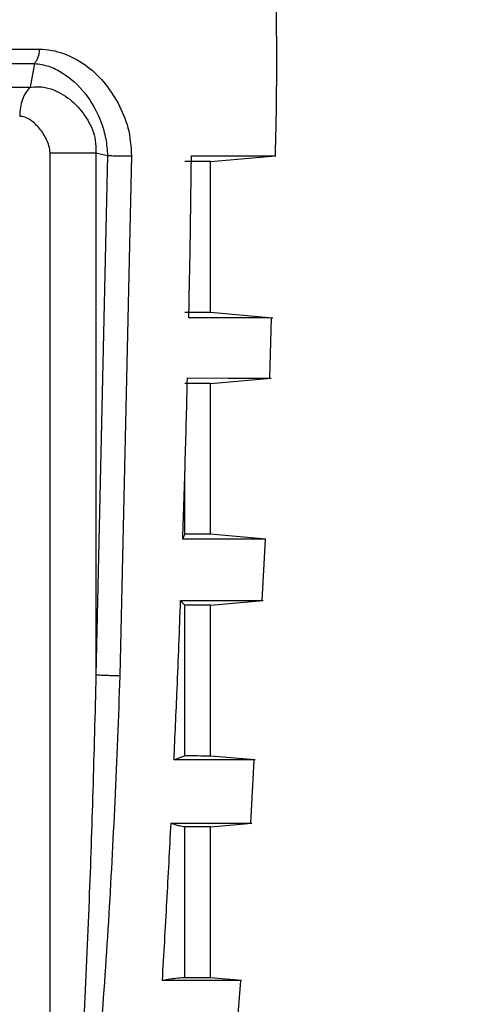
# Model space of a CAD drawing. Units: millimetres. Extents: x 50 to 2082, y 50 to 1435.
# Drawn here: x 459 to 494, y 1174 to 1248 of the extents above; entities that cross this region are included whole.
import ezdxf

# ---------------------------------------------------------------- set-up
doc = ezdxf.new("R2010")
doc.units = ezdxf.units.MM
doc.header["$LTSCALE"] = 5
doc.styles.add('SLDTEXTSTYLE0', font='TXT', dxfattribs={"width": 0.75})
doc.dimstyles.new('SLDDIMSTYLE0', dxfattribs={"dimtxt": 17.5, "dimasz": 16.51, "dimexe": 0, "dimexo": 0.0625, "dimgap": 4.375, "dimtad": 1, "dimlfac": 0.4, "dimrnd": 1e-09, "dimzin": 12, "dimdsep": 46, "dimtxsty": 'SLDTEXTSTYLE0', "dimsah": 1, "dimcen": 0.09, "dimadec": 0, "dimazin": 3, "dimtfac": 1, "dimtofl": 0, "dimtmove": 0, "dimatfit": 3, "dimfxl": 1, "dimfrac": 2, "dimtolj": 1, "dimtzin": 12, "dimarcsym": 0})

# ---------------------------------------------------------------- blocks, each defined once
blk = doc.blocks.new('_D')
at = {"color": 7, "linetype": 'Continuous', "lineweight": 0}
for p, q in [((294.115, 1041.19), (294.115, 1354.718)), ((1200.659, 1003.237), (1200.659, 1354.718)), ((294.115, 1349.718), (1200.659, 1349.718))]:
    blk.add_line(p, q, dxfattribs=at)
at = {"color": 7, "linetype": 'Continuous', "lineweight": 18}
for points in [[(294.115, 1349.718), (310.625, 1347.178), (310.625, 1352.258)], [(1200.659, 1349.718), (1184.149, 1352.258), (1184.149, 1347.178)]]:
    blk.add_solid(points, dxfattribs=at)
at = {"color": 7, "linetype": 'Continuous', "lineweight": 18, "insert": (727.991, 1372.277), "char_height": 17.5, "attachment_point": 1, "style": 'SLDTEXTSTYLE0'}
blk.add_mtext('361', dxfattribs=at)

msp = doc.modelspace()

# ---------------------------------------------------------------- linework, layer by layer
at = {"color": 7, "linetype": 'Continuous', "lineweight": 25}
for p, q in [((460.501, 1244.516), (460.17, 1242.723)), ((461.683, 1148.96), (461.683, 1237.804)), ((465.106, 1237.804), (465.983, 1237.606)), ((465.106, 1237.804), (465.106, 1198.681)), ((465.983, 1237.606), (465.106, 1198.681)), ((467.776, 1237.589), (466.899, 1198.62)), ((473.679, 1237.153), (478.579, 1237.582)), ((473.679, 1225.844), (473.679, 1237.153)), ((478.35, 1225.435), (473.679, 1225.844)), ((478.141, 1220.934), (478.251, 1225.427)), ((473.679, 1220.537), (478.231, 1220.935)), ((473.679, 1209.227), (473.679, 1220.537)), ((471.769, 1209.23), (471.769, 1213.918)), ((477.821, 1208.865), (473.679, 1209.227)), ((477.562, 1204.262), (477.797, 1208.844)), ((473.679, 1203.92), (477.63, 1204.266)), ((471.769, 1192.614), (471.769, 1203.924)), ((473.679, 1192.611), (473.679, 1203.92)), ((477.043, 1192.317), (473.679, 1192.611)), ((476.706, 1187.569), (476.949, 1192.299)), ((471.769, 1175.998), (471.769, 1187.307)), ((473.679, 1187.304), (476.775, 1187.575)), ((473.679, 1175.995), (473.679, 1187.304)), ((476.019, 1175.79), (473.679, 1175.995)), ((475.574, 1170.852), (475.958, 1175.762))]:
    msp.add_line(p, q, dxfattribs=at)
at = {"color": 7, "linetype": 'Continuous', "lineweight": 25, "flags": 128}
for points in [[(417.372, 1245.592), (422.663, 1245.592), (428.2, 1245.593), (433.881, 1245.593), (439.604, 1245.593), (445.265, 1245.593), (450.761, 1245.592), (455.992, 1245.592), (460.864, 1245.591)], [(417.65, 1244.517), (422.863, 1244.517), (428.318, 1244.518), (433.916, 1244.518), (439.555, 1244.518), (445.132, 1244.518), (450.547, 1244.517), (455.701, 1244.517), (460.501, 1244.516)], [(439.304, 1242.725), (442.127, 1242.725), (444.917, 1242.725), (447.661, 1242.724), (450.343, 1242.724), (452.948, 1242.724), (455.464, 1242.724), (457.875, 1242.723), (460.17, 1242.723)], [(472.259, 1237.588), (475.321, 1237.586), (477.403, 1237.584), (478.452, 1237.583), (478.58, 1237.582)], [(478.35, 1225.435), (478.223, 1225.436), (477.18, 1225.438), (475.11, 1225.439), (472.064, 1225.441)], [(471.962, 1220.941), (474.999, 1220.939), (477.064, 1220.938), (478.104, 1220.936), (478.231, 1220.935)], [(477.821, 1208.865), (477.695, 1208.866), (476.665, 1208.868), (474.619, 1208.869), (471.611, 1208.871)], [(471.449, 1204.272), (474.443, 1204.27), (476.479, 1204.269), (477.505, 1204.267), (477.63, 1204.266)], [(477.044, 1192.317), (476.92, 1192.317), (475.91, 1192.319), (473.905, 1192.321), (470.955, 1192.322)], [(470.729, 1187.581), (473.658, 1187.579), (475.65, 1187.578), (476.653, 1187.576), (476.775, 1187.575)], [(476.019, 1175.79), (475.899, 1175.791), (474.914, 1175.793), (472.96, 1175.794), (470.086, 1175.796)]]:
    msp.add_lwpolyline(points, dxfattribs=at)
at = {"color": 7, "linetype": 'Continuous', "lineweight": 25}
for centre, radius, start, end in [((472.192, 926.829), 310.328, 89.72556, 90.07813), ((472.167, 894.419), 331.428, 89.73872, 90.06884), ((472.192, 910.212), 310.328, 89.72556, 90.07813), ((472.167, 877.803), 331.428, 89.73872, 90.06884), ((472.192, 893.596), 310.328, 89.72556, 90.07813), ((472.167, 861.186), 331.428, 89.73872, 90.06884), ((472.192, 876.979), 310.329, 89.72556, 90.07813), ((472.167, 844.57), 331.428, 89.73872, 90.06884)]:
    msp.add_arc(centre, radius, start, end, dxfattribs=at)
for points, knots in [([(478.548, 1237.579), (478.571, 1238.453), (478.702, 1243.319), (478.637, 1248.186), (478.583, 1252.18)], [0, 0, 0, 0, 0.1795944, 1, 1, 1, 1]), ([(460.864, 1245.591), (460.864, 1245.591), (460.865, 1245.591), (460.871, 1245.59), (461.492, 1245.571), (462.711, 1245.354), (464.32, 1244.463), (465.724, 1243.215), (466.424, 1242.088), (466.772, 1241.528)], [0, 0, 0, 0, 0.0000615, 0.0005949, 0.0021223, 0.2521056, 0.5026788, 0.7526281, 1, 1, 1, 1]), ([(460.501, 1244.515), (460.862, 1244.461), (461.593, 1244.352), (462.925, 1243.676), (464.353, 1242.381), (465.377, 1240.577), (465.878, 1238.91), (465.949, 1238.031), (465.983, 1237.606)], [0, 0, 0, 0, 0.12674, 0.256185, 0.515368, 0.767909, 0.887686, 1, 1, 1, 1]), ([(460.171, 1242.721), (460.378, 1242.746), (460.757, 1242.791), (461.423, 1242.705), (462.369, 1242.4), (463.511, 1241.616), (464.521, 1240.347), (465.104, 1239.003), (465.106, 1238.125), (465.106, 1237.804)], [0, 0, 0, 0, 0.079721, 0.145826, 0.261551, 0.471349, 0.685539, 0.884851, 1, 1, 1, 1]), ([(466.772, 1241.528), (467.054, 1240.934), (467.617, 1239.748), (467.723, 1238.309), (467.776, 1237.589)], [0, 0, 0, 0, 0.500011, 1, 1, 1, 1]), ([(461.683, 1237.804), (461.66, 1237.984), (461.612, 1238.344), (461.346, 1238.981), (460.905, 1239.676), (460.327, 1240.203), (459.81, 1240.5), (459.526, 1240.539), (459.396, 1240.557)], [0, 0, 0, 0, 0.1252099, 0.2506836, 0.5001048, 0.7494559, 0.8852287, 1, 1, 1, 1]), ([(472.064, 1225.441), (472.105, 1227.465), (472.186, 1231.514), (472.235, 1235.563), (472.259, 1237.588)], [0, 0, 0, 0, 0.499992, 1, 1, 1, 1]), ([(471.611, 1208.871), (471.676, 1210.882), (471.807, 1214.905), (471.91, 1218.929), (471.962, 1220.941)], [0, 0, 0, 0, 0.499993, 1, 1, 1, 1]), ([(471.769, 1209.23), (471.753, 1209.202), (471.722, 1209.144), (471.67, 1209.025), (471.632, 1208.926), (471.611, 1208.871)], [0, 0, 0, 0, 0.306831, 0.613661, 1, 1, 1, 1]), ([(470.955, 1192.322), (471.033, 1194.088), (471.212, 1198.07), (471.364, 1202.054), (471.449, 1204.272)], [0, 0, 0, 0, 0.44338, 1, 1, 1, 1]), ([(471.449, 1204.272), (471.479, 1204.229), (471.539, 1204.145), (471.645, 1204.024), (471.724, 1203.96), (471.769, 1203.924)], [0, 0, 0, 0, 0.300655, 0.60131, 1, 1, 1, 1]), ([(466.899, 1198.62), (466.78, 1195.485), (466.546, 1189.346), (466.055, 1180.168), (465.52, 1172.326), (464.966, 1165.796), (464.415, 1160.434), (463.803, 1155.228), (463.142, 1151.756), (462.833, 1150.136)], [0, 0, 0, 0, 0.193308, 0.378495, 0.566297, 0.677506, 0.782063, 0.898287, 1, 1, 1, 1]), ([(465.106, 1198.681), (465.033, 1195.787), (464.891, 1190.159), (464.595, 1181.554), (464.22, 1172.928), (463.776, 1164.697), (463.365, 1159.452), (463.182, 1157.117)], [0, 0, 0, 0, 0.208749, 0.405833, 0.620801, 0.831189, 1, 1, 1, 1]), ([(470.955, 1192.322), (471.039, 1192.36), (471.208, 1192.435), (471.479, 1192.536), (471.666, 1192.586), (471.769, 1192.614)], [0, 0, 0, 0, 0.309526, 0.6190522, 1, 1, 1, 1]), ([(470.086, 1175.796), (470.201, 1177.759), (470.431, 1181.687), (470.63, 1185.616), (470.729, 1187.581)], [0, 0, 0, 0, 0.499992, 1, 1, 1, 1]), ([(470.729, 1187.581), (470.831, 1187.546), (471.035, 1187.476), (471.381, 1187.38), (471.628, 1187.334), (471.769, 1187.307)], [0, 0, 0, 0, 0.301367, 0.602734, 1, 1, 1, 1]), ([(471.769, 1175.998), (471.594, 1175.985), (471.226, 1175.957), (470.666, 1175.89), (470.279, 1175.827), (470.086, 1175.796)], [0, 0, 0, 0, 0.311184, 0.655584, 1, 1, 1, 1])]:
    msp.add_open_spline(points, degree=3, knots=knots, dxfattribs=at)
for points in [[(460.864, 1245.591), (460.859, 1245.482), (460.848, 1245.265), (460.772, 1244.964), (460.657, 1244.7), (460.553, 1244.577), (460.501, 1244.516)], [(460.17, 1242.723), (460.058, 1242.599), (459.835, 1242.352), (459.59, 1241.82), (459.427, 1241.212), (459.407, 1240.776), (459.396, 1240.557)], [(461.683, 1237.804), (461.905, 1237.804), (462.349, 1237.804), (462.904, 1237.804), (463.182, 1237.804)], [(463.182, 1237.804), (463.358, 1237.804), (463.709, 1237.804), (464.222, 1237.804), (464.703, 1237.804), (464.972, 1237.804), (465.106, 1237.804)], [(465.983, 1237.606), (466.047, 1237.605), (466.175, 1237.603), (466.402, 1237.6), (466.644, 1237.597), (466.895, 1237.594), (467.144, 1237.592), (467.381, 1237.59), (467.599, 1237.59), (467.717, 1237.589), (467.776, 1237.589)], [(466.899, 1198.62), (466.84, 1198.62), (466.721, 1198.62), (466.504, 1198.624), (466.267, 1198.629), (466.018, 1198.637), (465.767, 1198.646), (465.525, 1198.657), (465.298, 1198.669), (465.17, 1198.677), (465.106, 1198.681)]]:
    msp.add_open_spline(points, degree=3, dxfattribs=at)

# ---------------------------------------------------------------- dimensions: what is measured, and where the dimension line sits
at = {"color": 7, "linetype": 'Continuous', "lineweight": 18}
dim = msp.add_linear_dim(base=(1200.659, 1349.718), p1=(294.115, 1036.19), p2=(1200.659, 998.237), text='361', dimstyle='SLDDIMSTYLE0', dxfattribs=at)
dim.commit()
dim.dimension.update_dxf_attribs({"geometry": '_D', "text_midpoint": (747.387, 1349.718), "dimtype": 160})

doc.saveas('drawing.dxf')
